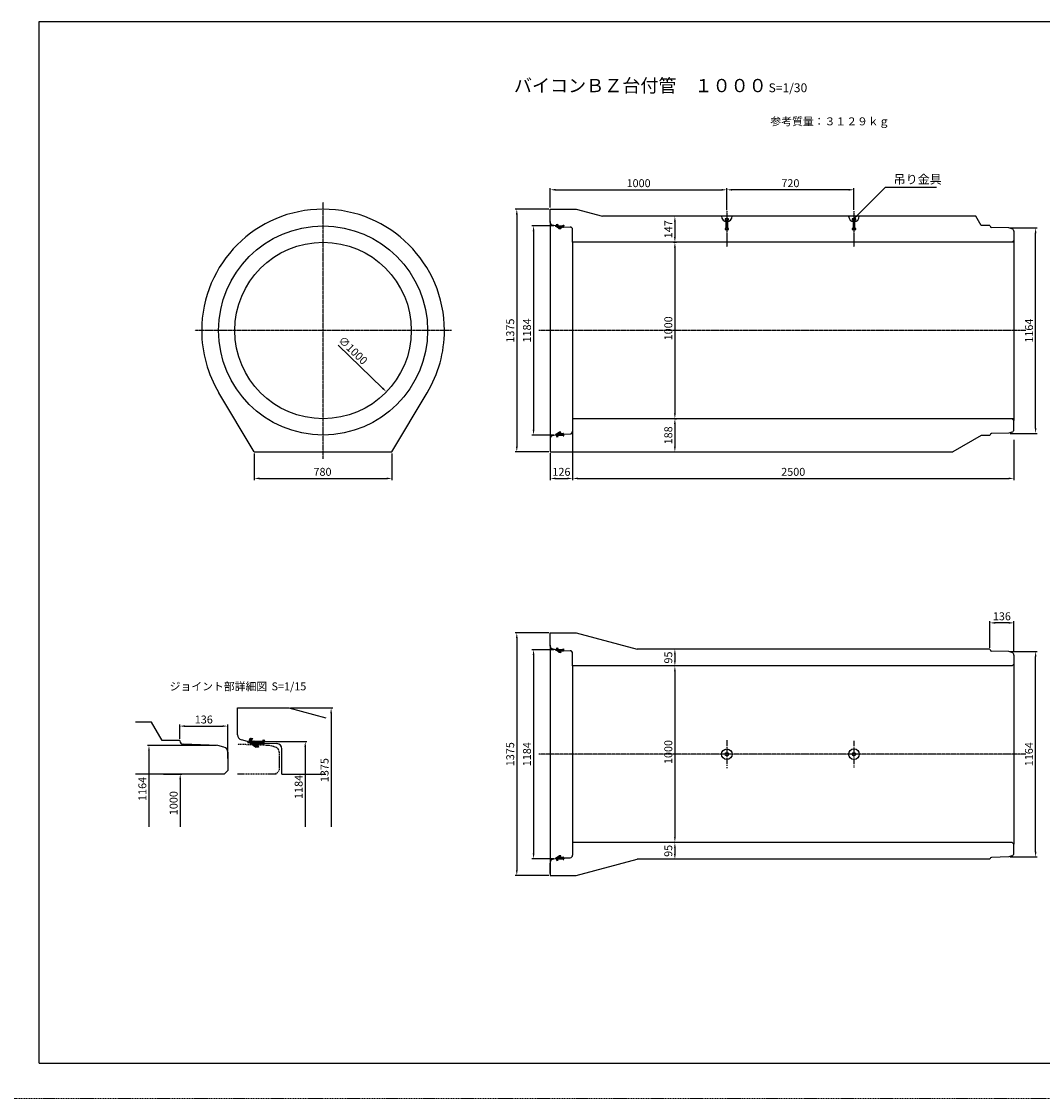
# Model space of a CAD drawing. Units: millimetres. Extents: x 14629 to 29329, y 1608 to 39408.
# Drawn here: x 20609 to 26393, y 14208 to 20308 of the extents above; entities that cross this region are included whole.
import ezdxf

# ---------------------------------------------------------------- set-up
doc = ezdxf.new("R2010")
doc.units = ezdxf.units.MM
doc.linetypes.add('CENTER', pattern=[50.8, 31.75, -6.35, 6.35, -6.35])
doc.linetypes.add('HIDDEN', pattern=[9.525, 6.35, -3.175])
for name, color, linetype in [('CL', 1, 'CENTER'), ('DIMS', 6, 'Continuous'), ('MC_1_7_050', 7, 'Continuous'), ('OBJECT', 7, 'Continuous'), ('OBJECT2', 5, 'Continuous')]:
    doc.layers.add(name, color=color, linetype=linetype)
doc.layers.add('陰線', color=9, linetype='HIDDEN', lineweight=18, plot=False)
doc.styles.add('STYLE1', font='romans.shx', dxfattribs={"width": 0.8, "height": 15, "bigfont": 'bigfont.shx'})
doc.dimstyles.new('ISO-25', dxfattribs={"dimtxt": 27.5, "dimasz": 20, "dimexe": 6.25, "dimexo": 5.625, "dimgap": 10.625, "dimtad": 1, "dimdec": 0, "dimtxsty": 'Standard', "dimcen": 7.5, "dimadec": 0, "dimazin": 0, "dimtfac": 1, "dimtdec": 0, "dimtmove": 0, "dimatfit": 3, "dimfxl": 1, "dimarcsym": 0})
pattern_1 = [(45, (17248.6922, 12589.224), (-2.245064, 2.245064), []), (135, (17248.6922, 12589.224), (-2.245064, -2.245064), [])]
pattern_2 = [(45, (17248.6922, 14989.224), (-2.245064, 2.245064), []), (135, (17248.6922, 14989.224), (-2.245064, -2.245064), [])]

# ---------------------------------------------------------------- blocks, each defined once
blk = doc.blocks.new('*D262')
at = {"layer": 'Defpoints', "color": 0, "transparency": 16777216}
for p in [(24604.8, 19354.8), (23604.8, 19244.8), (24604.8, 19231.2)]:
    blk.add_point(p, dxfattribs=at)
at = {"layer": 'DIMS', "color": 0, "lineweight": -2, "transparency": 16777216}
for p, q in [((23604.8, 19253.8), (23604.8, 19363.8)), ((23634.8, 19354.8), (24574.8, 19354.8)), ((24604.8, 19240.2), (24604.8, 19363.8))]:
    blk.add_line(p, q, dxfattribs=at)
at = {"layer": 'DIMS', "color": 0, "transparency": 16777216}
for points in [[(23634.8, 19359.8), (23634.8, 19349.8), (23604.8, 19354.8)], [(24574.8, 19359.8), (24574.8, 19349.8), (24604.8, 19354.8)]]:
    blk.add_solid(points, dxfattribs=at)
at = {"layer": 'DIMS', "color": 0, "transparency": 16777216, "insert": (24104.8, 19386.3), "char_height": 45, "attachment_point": 5}
blk.add_mtext('1000', dxfattribs=at)
blk = doc.blocks.new('*D263')
at = {"layer": 'Defpoints', "color": 0, "transparency": 16777216}
for p in [(24310.3, 15657.5), (24310.4, 15562.8), (24310.4, 15562.8)]:
    blk.add_point(p, dxfattribs=at)
at = {"layer": 'DIMS', "color": 0, "lineweight": -2, "transparency": 16777216}
for p, q in [((24310.4, 15627.5), (24310.4, 15592.8)), ((24319.3, 15657.5), (24319.4, 15657.5))]:
    blk.add_line(p, q, dxfattribs=at)
at = {"layer": 'DIMS', "color": 0, "transparency": 16777216}
for points in [[(24305.4, 15627.5), (24315.4, 15627.5), (24310.4, 15657.5)], [(24305.4, 15592.8), (24315.4, 15592.8), (24310.4, 15562.8)]]:
    blk.add_solid(points, dxfattribs=at)
at = {"layer": 'DIMS', "color": 0, "transparency": 16777216, "insert": (24278.9, 15610.3), "char_height": 45, "attachment_point": 5, "rotation": 90}
blk.add_mtext('95', dxfattribs=at)
blk = doc.blocks.new('*D264')
at = {"layer": 'Defpoints', "color": 0, "transparency": 16777216}
for p in [(24310.5, 16657.8), (24310.4, 15657.8), (24318.2, 15657.8)]:
    blk.add_point(p, dxfattribs=at)
at = {"layer": 'DIMS', "color": 0, "lineweight": -2, "transparency": 16777216}
for p, q in [((24301.5, 16657.8), (24301.4, 16657.8)), ((24310.4, 16627.8), (24310.4, 15687.8)), ((24309.2, 15657.8), (24301.4, 15657.8))]:
    blk.add_line(p, q, dxfattribs=at)
at = {"layer": 'DIMS', "color": 0, "transparency": 16777216}
for points in [[(24305.4, 16627.8), (24315.4, 16627.8), (24310.4, 16657.8)], [(24305.4, 15687.8), (24315.4, 15687.8), (24310.4, 15657.8)]]:
    blk.add_solid(points, dxfattribs=at)
at = {"layer": 'DIMS', "color": 0, "transparency": 16777216, "insert": (24278.9, 16170), "char_height": 45, "attachment_point": 5, "rotation": 90}
blk.add_mtext('1000', dxfattribs=at)
blk = doc.blocks.new('*D265')
at = {"layer": 'Defpoints', "color": 0, "transparency": 16777216}
for p in [(24310.4, 16752.8), (24310.4, 16657.8), (24310.5, 16657.8)]:
    blk.add_point(p, dxfattribs=at)
at = {"layer": 'DIMS', "color": 0, "lineweight": -2, "transparency": 16777216}
for p, q in [((24310.4, 16722.8), (24310.4, 16687.8)), ((24301.5, 16657.8), (24301.4, 16657.8))]:
    blk.add_line(p, q, dxfattribs=at)
at = {"layer": 'DIMS', "color": 0, "transparency": 16777216}
for points in [[(24305.4, 16722.8), (24315.4, 16722.8), (24310.4, 16752.8)], [(24305.4, 16687.8), (24315.4, 16687.8), (24310.4, 16657.8)]]:
    blk.add_solid(points, dxfattribs=at)
at = {"layer": 'DIMS', "color": 0, "transparency": 16777216, "insert": (24278.9, 16705.3), "char_height": 45, "attachment_point": 5, "rotation": 90}
blk.add_mtext('95', dxfattribs=at)
blk = doc.blocks.new('*D266')
at = {"layer": 'Defpoints', "color": 0, "transparency": 16777216}
for p in [(23730.8, 18057.8), (26230.8, 17947.3), (26230.8, 17719.8)]:
    blk.add_point(p, dxfattribs=at)
at = {"layer": 'DIMS', "color": 0, "lineweight": -2, "transparency": 16777216}
for p, q in [((23730.8, 18048.8), (23730.8, 17710.8)), ((26230.8, 17938.3), (26230.8, 17710.8)), ((23760.8, 17719.8), (26200.8, 17719.8))]:
    blk.add_line(p, q, dxfattribs=at)
at = {"layer": 'DIMS', "color": 0, "transparency": 16777216}
for points in [[(23760.8, 17724.8), (23760.8, 17714.8), (23730.8, 17719.8)], [(26200.8, 17724.8), (26200.8, 17714.8), (26230.8, 17719.8)]]:
    blk.add_solid(points, dxfattribs=at)
at = {"layer": 'DIMS', "color": 0, "transparency": 16777216, "insert": (24980.8, 17751.3), "char_height": 45, "attachment_point": 5}
blk.add_mtext('2500', dxfattribs=at)
blk = doc.blocks.new('*D267')
at = {"layer": 'Defpoints', "color": 0, "transparency": 16777216}
for p in [(23633.4, 16749.8), (23509.9, 15565.8), (23633.4, 15565.8)]:
    blk.add_point(p, dxfattribs=at)
at = {"layer": 'DIMS', "color": 0, "lineweight": -2, "transparency": 16777216}
for p, q in [((23624.4, 16749.8), (23500.9, 16749.8)), ((23509.9, 16719.8), (23509.9, 15595.8)), ((23624.4, 15565.8), (23500.9, 15565.8))]:
    blk.add_line(p, q, dxfattribs=at)
at = {"layer": 'DIMS', "color": 0, "transparency": 16777216}
for points in [[(23504.9, 16719.8), (23514.9, 16719.8), (23509.9, 16749.8)], [(23504.9, 15595.8), (23514.9, 15595.8), (23509.9, 15565.8)]]:
    blk.add_solid(points, dxfattribs=at)
at = {"layer": 'DIMS', "color": 0, "transparency": 16777216, "insert": (23478.4, 16157.8), "char_height": 45, "attachment_point": 5, "rotation": 90}
blk.add_mtext('1184', dxfattribs=at)
blk = doc.blocks.new('*D268')
at = {"layer": 'Defpoints', "color": 0, "transparency": 16777216}
for p in [(23604.8, 16845.3), (23414.9, 15470.3), (23604.8, 15470.3)]:
    blk.add_point(p, dxfattribs=at)
at = {"layer": 'DIMS', "color": 0, "lineweight": -2, "transparency": 16777216}
for p, q in [((23595.8, 16845.3), (23405.9, 16845.3)), ((23414.9, 16815.3), (23414.9, 15500.3)), ((23595.8, 15470.3), (23405.9, 15470.3))]:
    blk.add_line(p, q, dxfattribs=at)
at = {"layer": 'DIMS', "color": 0, "transparency": 16777216}
for points in [[(23409.9, 16815.3), (23419.9, 16815.3), (23414.9, 16845.3)], [(23409.9, 15500.3), (23419.9, 15500.3), (23414.9, 15470.3)]]:
    blk.add_solid(points, dxfattribs=at)
at = {"layer": 'DIMS', "color": 0, "transparency": 16777216, "insert": (23383.4, 16157.8), "char_height": 45, "attachment_point": 5, "rotation": 90}
blk.add_mtext('1375', dxfattribs=at)
blk = doc.blocks.new('ACAD2614')
at = {"layer": 'MC_1_7_050', "linetype": 'Continuous'}
blk.add_lwpolyline([(7.8, 0), (0, 0), (-18, -11.7), (-18, -12.5, -0.496028), (-18.1, -12.6), (-22.1, -11.5, 0.704314), (-22.2, -11.6), (-20.3, -14.3), (-16.5, -25.7, 0.350946), (-16.2, -25.9), (-9.3, -25.1, 0.610043), (-9.1, -24.7), (-13.6, -19.7, -0.647075), (-12.9, -18), (20.8, -18, -0.414214), (21, -18.2), (21, -21.6, 0.445503), (21.3, -21.9), (25.4, -21.4, 0.562163), (25.6, -21.1), (23.5, -18, -0.146886), (23.5, -17.8), (23.5, -10.6, 0.414214), (21.9, -9), (6.4, -9, -0.52443), (5.5, -7.6), (8.2, -0.5, 0.52443)], format="xyb", close=True, dxfattribs=at)
blk = doc.blocks.new('*D269')
at = {"layer": 'Defpoints', "color": 0, "transparency": 16777216}
for p in [(21927.3, 17870.3), (22707.3, 17870.3), (22707.3, 17719.8)]:
    blk.add_point(p, dxfattribs=at)
at = {"layer": 'DIMS', "color": 0, "lineweight": -2, "transparency": 16777216}
for p, q in [((21927.3, 17861.3), (21927.3, 17710.8)), ((22707.3, 17861.3), (22707.3, 17710.8)), ((21957.3, 17719.8), (22677.3, 17719.8))]:
    blk.add_line(p, q, dxfattribs=at)
at = {"layer": 'DIMS', "color": 0, "transparency": 16777216}
for points in [[(21957.3, 17724.8), (21957.3, 17714.8), (21927.3, 17719.8)], [(22677.3, 17724.8), (22677.3, 17714.8), (22707.3, 17719.8)]]:
    blk.add_solid(points, dxfattribs=at)
at = {"layer": 'DIMS', "color": 0, "transparency": 16777216, "insert": (22314.2, 17751.3), "char_height": 45, "attachment_point": 5}
blk.add_mtext('780', dxfattribs=at)
blk = doc.blocks.new('*D270')
at = {"layer": 'Defpoints', "color": 0, "transparency": 16777216}
for p in [(23604.8, 19244.8), (23414.9, 17869.8), (23604.8, 17869.8)]:
    blk.add_point(p, dxfattribs=at)
at = {"layer": 'DIMS', "color": 0, "lineweight": -2, "transparency": 16777216}
for p, q in [((23595.8, 19244.8), (23405.9, 19244.8)), ((23414.9, 19214.8), (23414.9, 17899.8)), ((23595.8, 17869.8), (23405.9, 17869.8))]:
    blk.add_line(p, q, dxfattribs=at)
at = {"layer": 'DIMS', "color": 0, "transparency": 16777216}
for points in [[(23409.9, 19214.8), (23419.9, 19214.8), (23414.9, 19244.8)], [(23409.9, 17899.8), (23419.9, 17899.8), (23414.9, 17869.8)]]:
    blk.add_solid(points, dxfattribs=at)
at = {"layer": 'DIMS', "color": 0, "transparency": 16777216, "insert": (23383.4, 18557.3), "char_height": 45, "attachment_point": 5, "rotation": 90}
blk.add_mtext('1375', dxfattribs=at)
blk = doc.blocks.new('*D271')
at = {"layer": 'Defpoints', "color": 0, "transparency": 16777216}
for p in [(23633.4, 19149.8), (23509.9, 17965.8), (23633.4, 17965.8)]:
    blk.add_point(p, dxfattribs=at)
at = {"layer": 'DIMS', "color": 0, "lineweight": -2, "transparency": 16777216}
for p, q in [((23624.4, 19149.8), (23500.9, 19149.8)), ((23509.9, 19119.8), (23509.9, 17995.8)), ((23624.4, 17965.8), (23500.9, 17965.8))]:
    blk.add_line(p, q, dxfattribs=at)
at = {"layer": 'DIMS', "color": 0, "transparency": 16777216}
for points in [[(23504.9, 19119.8), (23514.9, 19119.8), (23509.9, 19149.8)], [(23504.9, 17995.8), (23514.9, 17995.8), (23509.9, 17965.8)]]:
    blk.add_solid(points, dxfattribs=at)
at = {"layer": 'DIMS', "color": 0, "transparency": 16777216, "insert": (23478.4, 18557.8), "char_height": 45, "attachment_point": 5, "rotation": 90}
blk.add_mtext('1184', dxfattribs=at)
blk = doc.blocks.new('*D272')
at = {"layer": 'Defpoints', "color": 0, "transparency": 16777216}
for p in [(24293.4, 19057.8), (24301.1, 18057.8), (24310.4, 18057.8)]:
    blk.add_point(p, dxfattribs=at)
at = {"layer": 'DIMS', "color": 0, "lineweight": -2, "transparency": 16777216}
for p, q in [((24302.4, 19057.8), (24319.4, 19057.8)), ((24310.4, 19027.8), (24310.4, 18087.8)), ((24310.1, 18057.8), (24319.4, 18057.8))]:
    blk.add_line(p, q, dxfattribs=at)
at = {"layer": 'DIMS', "color": 0, "transparency": 16777216}
for points in [[(24305.4, 19027.8), (24315.4, 19027.8), (24310.4, 19057.8)], [(24305.4, 18087.8), (24315.4, 18087.8), (24310.4, 18057.8)]]:
    blk.add_solid(points, dxfattribs=at)
at = {"layer": 'DIMS', "color": 0, "transparency": 16777216, "insert": (24278.9, 18570), "char_height": 45, "attachment_point": 5, "rotation": 90}
blk.add_mtext('1000', dxfattribs=at)
blk = doc.blocks.new('*D273')
at = {"layer": 'Defpoints', "color": 0, "transparency": 16777216}
for p in [(23730.8, 18057.8), (23604.8, 17871.2), (23730.8, 17719.8)]:
    blk.add_point(p, dxfattribs=at)
at = {"layer": 'DIMS', "color": 0, "lineweight": -2, "transparency": 16777216}
for p, q in [((23730.8, 18048.8), (23730.8, 17710.8)), ((23604.8, 17862.2), (23604.8, 17710.8)), ((23634.8, 17719.8), (23700.8, 17719.8))]:
    blk.add_line(p, q, dxfattribs=at)
at = {"layer": 'DIMS', "color": 0, "transparency": 16777216}
for points in [[(23634.8, 17724.8), (23634.8, 17714.8), (23604.8, 17719.8)], [(23700.8, 17724.8), (23700.8, 17714.8), (23730.8, 17719.8)]]:
    blk.add_solid(points, dxfattribs=at)
at = {"layer": 'DIMS', "color": 0, "transparency": 16777216, "insert": (23667.8, 17751.3), "char_height": 45, "attachment_point": 5}
blk.add_mtext('126', dxfattribs=at)
blk = doc.blocks.new('*D274')
at = {"layer": 'Defpoints', "color": 0, "transparency": 16777216}
for p in [(24310.4, 18057.8), (24310.4, 17869.8), (24310.4, 17869.8)]:
    blk.add_point(p, dxfattribs=at)
at = {"layer": 'DIMS', "color": 0, "lineweight": -2, "transparency": 16777216}
blk.add_line((24310.4, 18027.8), (24310.4, 17899.8), dxfattribs=at)
at = {"layer": 'DIMS', "color": 0, "transparency": 16777216}
for points in [[(24305.4, 18027.8), (24315.4, 18027.8), (24310.4, 18057.8)], [(24305.4, 17899.8), (24315.4, 17899.8), (24310.4, 17869.8)]]:
    blk.add_solid(points, dxfattribs=at)
at = {"layer": 'DIMS', "color": 0, "transparency": 16777216, "insert": (24278.9, 17963.8), "char_height": 45, "attachment_point": 5, "rotation": 90}
blk.add_mtext('188', dxfattribs=at)
blk = doc.blocks.new('*D275')
at = {"layer": 'Defpoints', "color": 0, "transparency": 16777216}
for p in [(24310.4, 19204.8), (24310.4, 19057.8), (24310.4, 19057.8)]:
    blk.add_point(p, dxfattribs=at)
at = {"layer": 'DIMS', "color": 0, "lineweight": -2, "transparency": 16777216}
blk.add_line((24310.4, 19174.8), (24310.4, 19087.8), dxfattribs=at)
at = {"layer": 'DIMS', "color": 0, "transparency": 16777216}
for points in [[(24305.4, 19174.8), (24315.4, 19174.8), (24310.4, 19204.8)], [(24305.4, 19087.8), (24315.4, 19087.8), (24310.4, 19057.8)]]:
    blk.add_solid(points, dxfattribs=at)
at = {"layer": 'DIMS', "color": 0, "transparency": 16777216, "insert": (24278.9, 19131.3), "char_height": 45, "attachment_point": 5, "rotation": 90}
blk.add_mtext('147', dxfattribs=at)
blk = doc.blocks.new('*D276')
at = {"layer": 'Defpoints', "color": 0, "transparency": 16777216}
for p in [(24604.8, 19354.8), (24604.8, 19231.2), (25324.8, 19232.8)]:
    blk.add_point(p, dxfattribs=at)
at = {"layer": 'DIMS', "color": 0, "lineweight": -2, "transparency": 16777216}
for p, q in [((24604.8, 19240.2), (24604.8, 19363.8)), ((25294.8, 19354.8), (24634.8, 19354.8)), ((25324.8, 19241.8), (25324.8, 19363.8))]:
    blk.add_line(p, q, dxfattribs=at)
at = {"layer": 'DIMS', "color": 0, "transparency": 16777216}
for points in [[(24634.8, 19359.8), (24634.8, 19349.8), (24604.8, 19354.8)], [(25294.8, 19359.8), (25294.8, 19349.8), (25324.8, 19354.8)]]:
    blk.add_solid(points, dxfattribs=at)
at = {"layer": 'DIMS', "color": 0, "transparency": 16777216, "insert": (24964.8, 19386.3), "char_height": 45, "attachment_point": 5}
blk.add_mtext('720', dxfattribs=at)
blk = doc.blocks.new('*D281')
at = {"layer": 'Defpoints', "color": 0, "transparency": 16777216}
for p in [(26200.8, 16739.6), (26353.9, 16739.6), (26200.8, 15575.9)]:
    blk.add_point(p, dxfattribs=at)
at = {"layer": 'DIMS', "color": 0, "lineweight": -2, "transparency": 16777216}
for p, q in [((26209.8, 16739.6), (26362.9, 16739.6)), ((26353.9, 15605.9), (26353.9, 16709.6)), ((26209.8, 15575.9), (26362.9, 15575.9))]:
    blk.add_line(p, q, dxfattribs=at)
at = {"layer": 'DIMS', "color": 0, "transparency": 16777216}
for points in [[(26348.9, 16709.6), (26358.9, 16709.6), (26353.9, 16739.6)], [(26348.9, 15605.9), (26358.9, 15605.9), (26353.9, 15575.9)]]:
    blk.add_solid(points, dxfattribs=at)
at = {"layer": 'DIMS', "color": 0, "transparency": 16777216, "insert": (26322.4, 16157.8), "char_height": 45, "attachment_point": 5, "rotation": 90}
blk.add_mtext('1164', dxfattribs=at)
blk = doc.blocks.new('*D282')
at = {"layer": 'Defpoints', "color": 0, "transparency": 16777216}
for p in [(26201, 19138.7), (26353.9, 19138.7), (26200.8, 17974.9)]:
    blk.add_point(p, dxfattribs=at)
at = {"layer": 'DIMS', "color": 0, "lineweight": -2, "transparency": 16777216}
for p, q in [((26210, 19138.7), (26362.9, 19138.7)), ((26353.9, 18004.9), (26353.9, 19108.7)), ((26209.8, 17974.9), (26362.9, 17974.9))]:
    blk.add_line(p, q, dxfattribs=at)
at = {"layer": 'DIMS', "color": 0, "transparency": 16777216}
for points in [[(26348.9, 19108.7), (26358.9, 19108.7), (26353.9, 19138.7)], [(26348.9, 18004.9), (26358.9, 18004.9), (26353.9, 17974.9)]]:
    blk.add_solid(points, dxfattribs=at)
at = {"layer": 'DIMS', "color": 0, "transparency": 16777216, "insert": (26322.4, 18556.8), "char_height": 45, "attachment_point": 5, "rotation": 90}
blk.add_mtext('1164', dxfattribs=at)
blk = doc.blocks.new('*D283')
at = {"layer": 'Defpoints', "color": 0, "transparency": 16777216}
for p in [(26094.8, 16901.6), (26094.8, 16752.1), (26230.8, 16729.8)]:
    blk.add_point(p, dxfattribs=at)
at = {"layer": 'DIMS', "color": 0, "lineweight": -2, "transparency": 16777216}
for p, q in [((26094.8, 16761.1), (26094.8, 16910.6)), ((26200.8, 16901.6), (26124.8, 16901.6)), ((26230.8, 16738.8), (26230.8, 16910.6))]:
    blk.add_line(p, q, dxfattribs=at)
at = {"layer": 'DIMS', "color": 0, "transparency": 16777216}
for points in [[(26124.8, 16906.6), (26124.8, 16896.6), (26094.8, 16901.6)], [(26200.8, 16906.6), (26200.8, 16896.6), (26230.8, 16901.6)]]:
    blk.add_solid(points, dxfattribs=at)
at = {"layer": 'DIMS', "color": 0, "transparency": 16777216, "insert": (26162.8, 16933.1), "char_height": 45, "attachment_point": 5}
blk.add_mtext('136', dxfattribs=at)
blk = doc.blocks.new('*D342')
at = {"layer": 'Defpoints', "color": 0, "transparency": 16777216}
for p in [(21958.1, 18905.7), (22676.4, 18209.9)]:
    blk.add_point(p, dxfattribs=at)
at = {"layer": 'DIMS', "color": 0, "lineweight": -2, "transparency": 16777216}
blk.add_line((22403.3, 18474.4), (22654.8, 18230.8), dxfattribs=at)
at = {"layer": 'DIMS', "color": 0, "transparency": 16777216}
blk.add_solid([(22658.3, 18234.4), (22651.4, 18227.2), (22676.4, 18209.9)], dxfattribs=at)
at = {"layer": 'DIMS', "color": 0, "transparency": 16777216, "insert": (22483, 18441.1), "char_height": 45, "attachment_point": 5, "rotation": 315.91005}
blk.add_mtext('∅1000', dxfattribs=at)
blk = doc.blocks.new('*D396')
at = {"layer": 'Defpoints', "color": 0, "transparency": 16777216}
for p in [(21889.4, 16229.6), (22216.5, 15745.6), (22216.5, 15745.6)]:
    blk.add_point(p, dxfattribs=at)
at = {"layer": 'DIMS', "color": 0, "lineweight": -2, "transparency": 16777216}
for p, q in [((21898.4, 16229.6), (22225.5, 16229.6)), ((22216.5, 16199.6), (22216.5, 15745.6))]:
    blk.add_line(p, q, dxfattribs=at)
at = {"layer": 'DIMS', "color": 0, "transparency": 16777216}
blk.add_solid([(22211.5, 16199.6), (22221.5, 16199.6), (22216.5, 16229.6)], dxfattribs=at)
at = {"layer": 'DIMS', "color": 0, "transparency": 16777216, "insert": (22185, 15972.6), "char_height": 45, "attachment_point": 5, "rotation": 90}
blk.add_mtext('1184', dxfattribs=at)
blk = doc.blocks.new('_None')
blk = doc.blocks.new('*D397')
at = {"layer": 'Defpoints', "color": 0, "transparency": 16777216}
for p in [(21722.3, 16207.2), (21331, 15745.6), (21331, 15745.6)]:
    blk.add_point(p, dxfattribs=at)
at = {"layer": 'DIMS', "color": 0, "lineweight": -2, "transparency": 16777216}
for p, q in [((21713.3, 16207.2), (21322, 16207.2)), ((21331, 16177.2), (21331, 15745.6))]:
    blk.add_line(p, q, dxfattribs=at)
at = {"layer": 'DIMS', "color": 0, "transparency": 16777216}
blk.add_solid([(21326, 16177.2), (21336, 16177.2), (21331, 16207.2)], dxfattribs=at)
at = {"layer": 'DIMS', "color": 0, "transparency": 16777216, "insert": (21299.5, 15961.4), "char_height": 45, "attachment_point": 5, "rotation": 90}
blk.add_mtext('1164', dxfattribs=at)
blk = doc.blocks.new('*D398')
at = {"layer": 'Defpoints', "color": 0, "transparency": 16777216}
for p in [(21777.7, 16316.9), (21505.7, 16235.6), (21777.7, 16125.2)]:
    blk.add_point(p, dxfattribs=at)
at = {"layer": 'DIMS', "color": 0, "lineweight": -2, "transparency": 16777216}
for p, q in [((21505.7, 16244.6), (21505.7, 16325.9)), ((21535.7, 16316.9), (21747.7, 16316.9)), ((21777.7, 16134.2), (21777.7, 16325.9))]:
    blk.add_line(p, q, dxfattribs=at)
at = {"layer": 'DIMS', "color": 0, "transparency": 16777216}
for points in [[(21535.7, 16321.9), (21535.7, 16311.9), (21505.7, 16316.9)], [(21747.7, 16321.9), (21747.7, 16311.9), (21777.7, 16316.9)]]:
    blk.add_solid(points, dxfattribs=at)
at = {"layer": 'DIMS', "color": 0, "transparency": 16777216, "insert": (21641.7, 16348.4), "char_height": 45, "attachment_point": 5}
blk.add_mtext('136', dxfattribs=at)
blk = doc.blocks.new('*D399')
at = {"layer": 'Defpoints', "color": 0, "transparency": 16777216}
for p in [(21405.2, 16045.6), (21508.1, 15745.6), (21508.1, 15745.6)]:
    blk.add_point(p, dxfattribs=at)
at = {"layer": 'DIMS', "color": 0, "lineweight": -2, "transparency": 16777216}
for p, q in [((21414.2, 16045.6), (21517.1, 16045.6)), ((21508.1, 16015.6), (21508.1, 15745.6))]:
    blk.add_line(p, q, dxfattribs=at)
at = {"layer": 'DIMS', "color": 0, "transparency": 16777216}
blk.add_solid([(21503.1, 16015.6), (21513.1, 16015.6), (21508.1, 16045.6)], dxfattribs=at)
at = {"layer": 'DIMS', "color": 0, "transparency": 16777216, "insert": (21476.6, 15880.6), "char_height": 45, "attachment_point": 5, "rotation": 90}
blk.add_mtext('1000', dxfattribs=at)
blk = doc.blocks.new('*D400')
at = {"layer": 'Defpoints', "color": 0, "transparency": 16777216}
for p in [(22124.2, 16419.6), (22363, 15745.6), (22363, 15745.6)]:
    blk.add_point(p, dxfattribs=at)
at = {"layer": 'DIMS', "color": 0, "lineweight": -2, "transparency": 16777216}
for p, q in [((22133.2, 16419.6), (22372, 16419.6)), ((22363, 16389.6), (22363, 15745.6))]:
    blk.add_line(p, q, dxfattribs=at)
at = {"layer": 'DIMS', "color": 0, "transparency": 16777216}
blk.add_solid([(22358, 16389.6), (22368, 16389.6), (22363, 16419.6)], dxfattribs=at)
at = {"layer": 'DIMS', "color": 0, "transparency": 16777216, "insert": (22331.5, 16067.6), "char_height": 45, "attachment_point": 5, "rotation": 90}
blk.add_mtext('1375', dxfattribs=at)

msp = doc.modelspace()

# ---------------------------------------------------------------- hatches: boundary and pattern name
at = {"layer": 'DIMS'}
h = msp.add_hatch(dxfattribs=at)
h.set_pattern_fill('ANSI37', color=256, style=0)
h.set_pattern_definition(pattern_2)
h.paths.add_polyline_path([(23635.163957, 19145.776753), (23637.052693, 19148.27416), (23641.212135, 19159.264231, -0.3509459941), (23641.473998, 19159.419054), (23648.180027, 19158.466608, -0.6100430048), (23648.321993, 19158.057707), (23643.772969, 19153.284685, 0.647074511), (23644.443759, 19151.640001), (23677.159318, 19150.497548, 0.4142135624), (23677.41106, 19150.732302), (23677.525976, 19154.023049, -0.4455027113), (23677.803318, 19154.255551), (23681.802025, 19153.689839, -0.5621633973), (23681.966269, 19153.307762), (23679.874007, 19150.366362, 0.1468861669), (23679.829097, 19150.233775), (23679.583611, 19143.203971, -0.4142135624), (23677.97246, 19141.701549), (23662.936583, 19142.226613, 0.5244299536), (23661.980391, 19140.941551), (23664.350677, 19133.937009, -0.5244299536), (23663.968201, 19133.422984), (23656.358143, 19133.688733), (23639.279392, 19145.644055), (23639.308219, 19146.46956, 0.4244748162), (23639.21092, 19146.570316, 0.0591081294), (23639.188141, 19146.567614), (23635.264388, 19145.62337, -0.7043139495)])
h = msp.add_hatch(dxfattribs=at)
h.set_pattern_fill('ANSI37', color=256, style=0)
h.set_pattern_definition(pattern_2)
h.paths.add_polyline_path([(23679.583611, 17972.383042, 0.4142135624), (23677.97246, 17973.885465), (23662.936583, 17973.360401, -0.5244299536), (23661.980391, 17974.645463), (23664.350677, 17981.650004, 0.5244299536), (23663.968201, 17982.164029), (23656.358143, 17981.89828), (23639.279392, 17969.942959), (23639.308219, 17969.117454, -0.496028251), (23639.188141, 17969.0194), (23635.264388, 17969.963644, 0.0591081294), (23635.24161, 17969.966346, 0.6194189864), (23635.163957, 17969.810261), (23637.052693, 17967.312854), (23641.212135, 17956.322783, 0.3509459941), (23641.473998, 17956.16796), (23648.180027, 17957.120406, 0.6100430048), (23648.321993, 17957.529307), (23643.772969, 17962.302329, -0.647074511), (23644.443759, 17963.947013), (23677.159318, 17965.089465, -0.4142135624), (23677.41106, 17964.854712), (23677.525976, 17961.563965, 0.4455027113), (23677.803318, 17961.331463), (23681.802025, 17961.897175, 0.5621633973), (23681.966269, 17962.279252), (23679.874007, 17965.220652, -0.1468861669), (23679.829097, 17965.353238)])
h = msp.add_hatch(dxfattribs=at)
h.set_pattern_fill('ANSI37', color=256, style=0)
h.set_pattern_definition(pattern_1)
h.paths.add_polyline_path([(23635.163957, 16745.776753), (23637.052693, 16748.27416), (23641.212135, 16759.264231, -0.3509459941), (23641.473998, 16759.419054), (23648.180027, 16758.466608, -0.6100430048), (23648.321993, 16758.057707), (23643.772969, 16753.284685, 0.647074511), (23644.443759, 16751.640001), (23677.159318, 16750.497548, 0.4142135624), (23677.41106, 16750.732302), (23677.525976, 16754.023049, -0.4455027113), (23677.803318, 16754.255551), (23681.802025, 16753.689839, -0.5621633973), (23681.966269, 16753.307762), (23679.874007, 16750.366362, 0.1468861669), (23679.829097, 16750.233775), (23679.583611, 16743.203971, -0.4142135624), (23677.97246, 16741.701549), (23662.936583, 16742.226613, 0.5244299536), (23661.980391, 16740.941551), (23664.350677, 16733.937009, -0.5244299536), (23663.968201, 16733.422984), (23656.358143, 16733.688733), (23639.279392, 16745.644055), (23639.308219, 16746.46956, 0.4244748162), (23639.21092, 16746.570316, 0.0591081294), (23639.188141, 16746.567614), (23635.264388, 16745.62337, -0.7043139495)])
h = msp.add_hatch(dxfattribs=at)
h.set_pattern_fill('ANSI37', color=256, style=0)
h.set_pattern_definition(pattern_1)
h.paths.add_polyline_path([(23679.583611, 15572.383042, 0.4142135624), (23677.97246, 15573.885465), (23662.936583, 15573.360401, -0.5244299536), (23661.980391, 15574.645463), (23664.350677, 15581.650004, 0.5244299536), (23663.968201, 15582.164029), (23656.358143, 15581.89828), (23639.279392, 15569.942959), (23639.308219, 15569.117454, -0.496028251), (23639.188141, 15569.0194), (23635.264388, 15569.963644, 0.0591081294), (23635.24161, 15569.966346, 0.6194189864), (23635.163957, 15569.810261), (23637.052693, 15567.312854), (23641.212135, 15556.322783, 0.3509459941), (23641.473998, 15556.16796), (23648.180027, 15557.120406, 0.6100430048), (23648.321993, 15557.529307), (23643.772969, 15562.302329, -0.647074511), (23644.443759, 15563.947013), (23677.159318, 15565.089465, -0.4142135624), (23677.41106, 15564.854712), (23677.525976, 15561.563965, 0.4455027113), (23677.803318, 15561.331463), (23681.802025, 15561.897175, 0.5621633973), (23681.966269, 15562.279252), (23679.874007, 15565.220652, -0.1468861669), (23679.829097, 15565.353238)])
at = {"layer": 'OBJECT'}
h = msp.add_hatch(dxfattribs=at)
h.set_pattern_fill('ANSI37', color=256, scale=2, style=0)
h.set_pattern_definition([(45, (9120.037, 7908.413), (-4.490128, 4.490128), []), (135, (9120.037, 7908.413), (-4.490128, -4.490128), [])])
h.paths.add_polyline_path([(21892.980536, 16221.518242), (21896.758007, 16226.513055), (21905.07689, 16248.493198, -0.3509459941), (21905.600618, 16248.802845), (21919.012674, 16246.897953, -0.6100430048), (21919.296606, 16246.080151), (21910.19856, 16236.534106, 0.647074511), (21911.540139, 16233.244738), (21976.971257, 16230.959833, 0.4142135624), (21977.474741, 16231.42934), (21977.704572, 16238.010834, -0.4455027113), (21978.259257, 16238.475838), (21986.256671, 16237.344414, -0.5621633973), (21986.585158, 16236.58026), (21982.400635, 16230.69746, 0.1468861669), (21982.310815, 16230.432287), (21981.819842, 16216.372679, -0.4142135624), (21978.597541, 16213.367834), (21948.525786, 16214.417963, 0.5244299536), (21946.613402, 16211.847838), (21951.353976, 16197.838755, -0.5244299536), (21950.589022, 16196.810705), (21935.368908, 16197.342203), (21901.211404, 16221.252846), (21901.269059, 16222.903856, 0.4244748162), (21901.074461, 16223.105369, 0.0591081294), (21901.028903, 16223.099964), (21893.181398, 16221.211477, -0.7043139495)])

# ---------------------------------------------------------------- linework, layer by layer
for p, q in [((20709.193768, 20307.793507), (29129.193768, 20307.793507)), ((20709.193768, 14407.793507), (20709.193768, 20307.793507)), ((20709.193768, 14407.793507), (29129.193768, 14407.793507))]:
    msp.add_line(p, q)
at = {"layer": 'CL', "ltscale": 0.2}
for p, q in [((22317.258143, 17831.040083), (22317.258143, 19284.546924)), ((24604.758143, 19232.793507), (24604.758143, 19030.495317)), ((25324.758143, 19232.793507), (25324.758143, 19030.495317)), ((23044.011564, 18557.793503), (21590.504723, 18557.793503)), ((26298.471325, 18557.793507), (23539.916212, 18557.793507)), ((26298.471325, 16157.793507), (23539.916212, 16157.793507))]:
    msp.add_line(p, q, dxfattribs=at)
at = {"layer": 'CL'}
for p, q in [((24604.758143, 16237.107995), (24604.758143, 16078.479019)), ((25324.758143, 16234.418522), (25324.758143, 16081.168492))]:
    msp.add_line(p, q, dxfattribs=at)
at = {"layer": 'OBJECT'}
for p, q in [((23604.758143, 19168.921532), (23604.758143, 19244.793507)), ((23604.758143, 19244.793507), (23750.758143, 19244.793507)), ((23750.758143, 19244.793507), (23900.040176, 19204.793507)), ((23604.758143, 19174.806948), (23604.758143, 17940.780066)), ((23633.358143, 19149.793507), (23615.875858, 19154.477871)), ((26014.735929, 19204.793507), (23900.040176, 19204.793507)), ((26044.758143, 19152.793507), (26014.735929, 19204.793507)), ((23633.358143, 19149.793507), (23636.524822, 19147.576175)), ((23679.72445, 19145.257153), (23716.634455, 19143.968227)), ((23730.758143, 19057.793507), (23730.96656, 19128.899362)), ((26094.758143, 19152.793507), (26044.758143, 19152.793507)), ((26094.758143, 19152.793507), (26080.836318, 19152.793507)), ((26094.758143, 19152.793507), (26094.758143, 19152.055348)), ((26202.758143, 19138.627017), (26104.409148, 19142.06144)), ((26219.640429, 19134.103423), (26202.758143, 19138.627017)), ((26230.758143, 19119.614535), (26230.758143, 19067.793507)), ((26230.758143, 19057.793507), (23730.758143, 19057.793507)), ((23730.758143, 19057.793507), (23730.758143, 18057.793507)), ((26220.758143, 19057.793507), (26080.836318, 19057.793507)), ((26220.758143, 19057.793507), (26230.758143, 19067.793507)), ((26230.758143, 19067.793507), (26230.758143, 18047.793507)), ((21927.258143, 17869.793503), (21727.152926, 18204.544011)), ((22707.258143, 17869.793503), (22907.36336, 18204.544011)), ((26230.758143, 18057.793507), (23730.758143, 18057.793507)), ((23730.758143, 18057.793507), (23730.96656, 17986.687652)), ((26220.758143, 18057.793507), (26080.836318, 18057.793507)), ((26220.758143, 18057.793507), (26230.758143, 18047.793507)), ((26230.758143, 17995.972478), (26230.758143, 18047.793507)), ((23604.758143, 17946.665482), (23604.758143, 17869.793507)), ((23633.358143, 17965.793507), (23615.875858, 17961.109143)), ((23633.358143, 17965.793507), (23636.524822, 17968.010839)), ((23679.72445, 17970.329861), (23716.634455, 17971.618787)), ((26044.758143, 17962.793507), (25884.543444, 17869.793507)), ((26094.758143, 17962.793507), (26044.758143, 17962.793507)), ((26094.758143, 17962.793507), (26080.836318, 17962.793507)), ((26094.758143, 17962.793507), (26094.758143, 17963.531665)), ((26202.758143, 17976.959996), (26104.409148, 17973.525574)), ((26219.640429, 17981.483591), (26202.758143, 17976.959996)), ((21927.258143, 17869.793503), (22707.258143, 17869.793503)), ((23604.758143, 17869.793507), (25884.543444, 17869.793507)), ((23604.758143, 16845.293507), (23750.758143, 16845.293507)), ((23604.758143, 16768.921532), (23604.758143, 16845.293507)), ((23750.758143, 16845.293507), (24095.972843, 16752.793507)), ((23604.758143, 16774.806948), (23604.758143, 15540.780066)), ((23633.358143, 16749.793507), (23615.875858, 16754.477871)), ((23633.358143, 16749.793507), (23636.524822, 16747.576175)), ((23679.72445, 16745.257153), (23716.634455, 16743.968227)), ((23730.758143, 16657.793507), (23730.96656, 16728.899362)), ((26094.758143, 16752.793507), (24095.972843, 16752.793507)), ((26094.758143, 16752.793507), (26080.836318, 16752.793507)), ((26094.758143, 16752.793507), (26094.758143, 16752.055348)), ((26202.758143, 16738.627017), (26104.409148, 16742.06144)), ((26219.640429, 16734.103423), (26202.758143, 16738.627017)), ((26230.758143, 16719.614535), (26230.758143, 16667.793507)), ((26220.758143, 16657.793507), (23730.758143, 16657.793507)), ((23730.758143, 16657.793507), (23730.758143, 15657.793507)), ((26220.758143, 16657.793507), (26080.836318, 16657.793507)), ((26220.758143, 16657.793507), (26230.758143, 16667.793507)), ((26230.758143, 16667.793507), (26230.758143, 15647.793507)), ((21832.168908, 16419.55175), (22124.168908, 16419.55175)), ((21832.168908, 16267.8078), (21832.168908, 16419.55175)), ((22124.168908, 16419.55175), (22333.163753, 16363.55175)), ((21345.685378, 16339.55175), (21255.051621, 16339.55175)), ((21405.729806, 16235.55175), (21345.685378, 16339.55175)), ((21505.729806, 16235.55175), (21405.729806, 16235.55175)), ((21505.729806, 16235.55175), (21477.886156, 16235.55175)), ((21505.729806, 16235.55175), (21505.729806, 16234.075433)), ((21889.368908, 16229.55175), (21854.404336, 16238.920479)), ((21889.368908, 16229.55175), (21895.702265, 16225.117086)), ((21721.729806, 16207.218771), (21525.031816, 16214.087617)), ((21755.494377, 16198.171582), (21721.729806, 16207.218771)), ((21777.729806, 16169.193807), (21777.729806, 16065.55175)), ((21982.101522, 16220.479042), (22055.921532, 16217.90119)), ((22084.168908, 16045.55175), (22084.585741, 16187.76346)), ((21757.729806, 16045.55175), (21255.051621, 16045.55175)), ((21757.729806, 16045.55175), (21777.729806, 16065.55175)), ((22084.168908, 16045.55175), (22333.163753, 16045.55175)), ((26220.758143, 15657.793507), (23730.758143, 15657.793507)), ((23730.758143, 15657.793507), (23730.96656, 15586.687652)), ((26220.758143, 15657.793507), (26080.836318, 15657.793507)), ((26220.758143, 15657.793507), (26230.758143, 15647.793507)), ((26230.758143, 15595.972478), (26230.758143, 15647.793507)), ((23633.358143, 15565.793507), (23615.875858, 15561.109143)), ((23633.358143, 15565.793507), (23636.524822, 15568.010839)), ((23679.72445, 15570.329861), (23716.634455, 15571.618787)), ((23750.758143, 15470.293507), (24095.972843, 15562.793507)), ((26094.758143, 15562.793507), (24095.972843, 15562.793507)), ((26094.758143, 15562.793507), (26080.836318, 15562.793507)), ((26094.758143, 15562.793507), (26094.758143, 15563.531665)), ((26202.758143, 15576.959996), (26104.409148, 15573.525574)), ((26219.640429, 15581.483591), (26202.758143, 15576.959996)), ((23604.758143, 15546.665482), (23604.758143, 15470.293507)), ((23604.758143, 15481.793507), (23604.758143, 15540.780066)), ((23604.758143, 15470.293507), (23750.758143, 15470.293507))]:
    msp.add_line(p, q, dxfattribs=at)
at = {"layer": 'OBJECT', "linetype": 'HIDDEN'}
for p, q in [((22013.168908, 16207.218771), (21832.168908, 16213.539431)), ((22046.933479, 16198.171582), (22013.168908, 16207.218771)), ((22069.168908, 16169.193807), (22069.168908, 16065.55175)), ((22049.168908, 16045.55175), (21832.168908, 16045.55175)), ((22049.168908, 16045.55175), (22069.168908, 16065.55175))]:
    msp.add_line(p, q, dxfattribs=at)
at = {"layer": 'OBJECT'}
for radius in [592, 500]:
    msp.add_circle((22317.258143, 18557.793503), radius, dxfattribs=at)
for centre, radius, start, end in [((22317.258143, 18557.293321), 687.500182, 0.0416848141, 179.9583151859), ((23619.758143, 19168.966759), 15, 180, 255), ((23716.113015, 19129.122165), 14.855216, 359.0994819448, 87.9884188192), ((26104.758143, 19152.055348), 10, 180, 268), ((26215.758143, 19119.614535), 15, 0, 75), ((22317.258143, 18557.293685), 687.500182, 179.9583454912, 210.869893189), ((22317.258143, 18557.293685), 687.500182, 329.130106811, 0.0416545089), ((26215.758143, 17995.972478), 15, 285, 0), ((23619.758143, 17946.620255), 15, 105, 180), ((23716.113015, 17986.464849), 14.855216, 272.0115811808, 0.9005180552), ((26104.758143, 17963.531665), 10, 92, 180), ((23619.758143, 16768.966759), 15, 180, 255), ((23716.113015, 16729.122165), 14.855216, 359.0994819448, 87.9884188192), ((26104.758143, 16752.055348), 10, 180, 268), ((26215.758143, 16719.614535), 15, 0, 75), ((21525.729806, 16234.075433), 20, 180, 268), ((21862.168908, 16267.898254), 30, 180, 255), ((21747.729806, 16169.193807), 30, 0, 75), ((22054.878651, 16188.209067), 29.710432, 359.0994819448, 87.9884188192), ((23619.758143, 15546.620255), 15, 105, 180), ((23716.113015, 15586.464849), 14.855216, 272.0115811808, 0.9005180552), ((26104.758143, 15563.531665), 10, 92, 180), ((26215.758143, 15595.972478), 15, 285, 0)]:
    msp.add_arc(centre, radius, start, end, dxfattribs=at)
at = {"layer": 'OBJECT', "linetype": 'HIDDEN'}
msp.add_arc((22039.168908, 16169.193807), 30, 0, 75, dxfattribs=at)
at = {"layer": 'OBJECT2', "color": 5}
for p, q in [((24604.758143, 19189.793507), (24594.758143, 19189.793507)), ((24594.758143, 19189.793507), (24594.758143, 19184.793507)), ((24594.758143, 19184.793507), (24599.758143, 19184.793507)), ((24599.758143, 19184.793507), (24599.758143, 19134.793507)), ((24614.758143, 19189.793507), (24604.758143, 19189.793507)), ((24609.758143, 19134.793507), (24609.758143, 19184.793507)), ((24609.758143, 19184.793507), (24614.758143, 19184.793507)), ((24614.758143, 19184.793507), (24614.758143, 19189.793507)), ((25314.758143, 19189.793507), (25314.758143, 19184.793507)), ((25324.758143, 19189.793507), (25314.758143, 19189.793507)), ((25314.758143, 19184.793507), (25319.758143, 19184.793507)), ((25319.758143, 19184.793507), (25319.758143, 19134.793507)), ((25334.758143, 19189.793507), (25324.758143, 19189.793507)), ((25329.758143, 19184.793507), (25334.758143, 19184.793507)), ((25329.758143, 19134.793507), (25329.758143, 19184.793507)), ((25334.758143, 19184.793507), (25334.758143, 19189.793507)), ((24599.758143, 19134.793507), (24594.758143, 19134.793507)), ((24594.758143, 19134.793507), (24594.758143, 19129.793507)), ((24594.758143, 19129.793507), (24614.758143, 19129.793507)), ((24614.758143, 19134.793507), (24609.758143, 19134.793507)), ((24614.758143, 19129.793507), (24614.758143, 19134.793507)), ((25314.758143, 19134.793507), (25314.758143, 19129.793507)), ((25319.758143, 19134.793507), (25314.758143, 19134.793507)), ((25314.758143, 19129.793507), (25334.758143, 19129.793507)), ((25334.758143, 19134.793507), (25329.758143, 19134.793507)), ((25334.758143, 19129.793507), (25334.758143, 19134.793507))]:
    msp.add_line(p, q, dxfattribs=at)
for centre, radius in [((24604.758143, 16157.631791), 30), ((24604.758143, 16157.631791), 10), ((25324.758143, 16157.793507), 30), ((25324.758143, 16157.793507), 10)]:
    msp.add_circle(centre, radius, dxfattribs=at)
for centre in [(24604.758143, 19204.793507), (25324.758143, 19204.793507)]:
    msp.add_arc(centre, 30, 180, 0, dxfattribs=at)
at = {"layer": '陰線'}
msp.add_line((20509.193768, 14207.793507), (29329.193768, 14207.793507), dxfattribs=at)
msp.add_line((20509.193768, 14207.793507), (29329.193768, 14207.793507), dxfattribs=at)

# ---------------------------------------------------------------- block references
at = {"layer": 'OBJECT'}
for p, xscale, yscale, zscale, rotation in [((23656.358143, 19133.688733), -0.9735847669995203, 0.9735847670017392, 0.973584767, 178.000000000054), ((23656.358143, 17981.89828), 0.9735847669995203, 0.9735847670017392, 0.9735847669995203, 1.999999999946012), ((23656.358143, 16733.688733), -0.9735847669995203, 0.9735847670017392, 0.973584767, 178.000000000054), ((21935.368908, 16197.342203), -1.94716953399904, 1.947169534003478, 1.947169534, 178.000000000054), ((23656.358143, 15581.89828), 0.9735847669995203, 0.9735847670017392, 0.9735847669995203, 1.999999999946012)]:
    msp.add_blockref('ACAD2614', p, dxfattribs=dict(at, xscale=xscale, yscale=yscale, zscale=zscale, rotation=rotation))

# ---------------------------------------------------------------- texts
at = {"layer": 'DIMS', "color": 6, "style": 'STYLE1'}
msp.add_text('吊り金具', height=50, dxfattribs=at).set_placement((25549.336684, 19389.304147))
at = {"layer": 'DIMS'}
for s, p in [('ジョイント部詳細図', (21448.345631, 16519.42375)), ('S=1/15', (22025.345473, 16519.42375))]:
    msp.add_text(s, height=45, dxfattribs=at).set_placement(p)
at = {"layer": 'DIMS', "insert": (24851.310425, 19764.839112), "char_height": 45, "width": 982, "attachment_point": 1}
msp.add_mtext('参考質量：３１２９ｋｇ', dxfattribs=at)
at = {"layer": 'OBJECT', "style": 'STYLE1'}
for s, height, p in [('バイコンＢＺ台付管\u3000１０００', 75, (23398.440186, 19907.623339)), ('S=1/30', 50, (24841.358555, 19907.623339))]:
    msp.add_text(s, height=height, dxfattribs=at).set_placement(p)

# ---------------------------------------------------------------- dimensions: what is measured, and where the dimension line sits
at = {"layer": 'DIMS'}
for base, p1, p2, picture, middle in [((24604.758143, 19354.793507), (23604.758143, 19244.793507), (24604.758143, 19231.168507), '*D262', (24104.758143, 19386.293507)), ((24604.758143, 19354.793507), (25324.758143, 19232.793507), (24604.758143, 19231.168507), '*D276', (24964.758143, 19386.293507)), ((26230.758143, 17719.793507), (23730.758143, 18057.793507), (26230.758143, 17947.322089), '*D266', (24980.758143, 17751.293507)), ((26094.758143, 16901.623888), (26230.758143, 16729.793507), (26094.758143, 16752.055348), '*D283', (26162.758143, 16933.123888))]:
    dim = msp.add_linear_dim(base=base, p1=p1, p2=p2, dimstyle='ISO-25', override={"dimtxt": 45, "dimasz": 30, "dimexe": 9, "dimexo": 9, "dimgap": 9}, dxfattribs=at)
    dim.commit()
    dim.dimension.update_dxf_attribs({"geometry": picture, "text_midpoint": middle})
for base, p1, p2, picture, middle in [((23414.886357, 17869.793507), (23604.758143, 19244.793507), (23604.758143, 17869.793507), '*D270', (23383.386357, 18557.293507)), ((23509.886357, 17965.793507), (23633.358143, 19149.793507), (23633.358143, 17965.793507), '*D271', (23478.386357, 18557.793507)), ((26353.87993, 19138.677581), (26200.758143, 17974.943507), (26201.016962, 19138.677581), '*D282', (26322.37993, 18556.810544)), ((24310.38631, 17869.793507), (24310.38631, 18057.793507), (24310.38631, 17869.793507), '*D274', (24278.88631, 17963.793507)), ((23414.886357, 15470.293507), (23604.758143, 16845.293507), (23604.758143, 15470.293507), '*D268', (23383.386357, 16157.793507)), ((23509.886357, 15565.793507), (23633.358143, 16749.793507), (23633.358143, 15565.793507), '*D267', (23478.386357, 16157.793507)), ((26353.87993, 16739.643507), (26200.758143, 15575.943507), (26200.758143, 16739.643507), '*D281', (26322.37993, 16157.793507))]:
    dim = msp.add_linear_dim(base=base, p1=p1, p2=p2, angle=90, dimstyle='ISO-25', override={"dimtxt": 45, "dimasz": 30, "dimexe": 9, "dimexo": 9, "dimgap": 9}, dxfattribs=at)
    dim.commit()
    dim.dimension.update_dxf_attribs({"geometry": picture, "text_midpoint": middle})
for base, p1, p2, picture, middle in [((24310.38631, 19057.793507), (24310.38631, 19204.793507), (24310.38631, 19057.793507), '*D275', (24310.38631, 19131.293507)), ((24310.38631, 18057.793507), (24293.385629, 19057.793507), (24301.074273, 18057.793507), '*D272', (24310.38631, 18570.020031)), ((24310.38631, 16657.793507), (24310.38631, 16752.793507), (24310.542376, 16657.793507), '*D265', (24310.38631, 16705.293507)), ((24310.38631, 15657.793507), (24310.542376, 16657.793507), (24318.23102, 15657.793507), '*D264', (24310.38631, 16170.020031)), ((24310.38631, 15562.793507), (24310.331847, 15657.466727), (24310.38631, 15562.793507), '*D263', (24310.38631, 15610.293507))]:
    dim = msp.add_linear_dim(base=base, p1=p1, p2=p2, angle=90, dimstyle='ISO-25', override={"dimtxt": 45, "dimasz": 30, "dimexe": 9, "dimexo": 9, "dimgap": 9}, dxfattribs=at)
    dim.commit()
    dim.dimension.update_dxf_attribs({"geometry": picture, "text_midpoint": middle, "dimtype": 160})
dim = msp.add_diameter_dim_2p(p1=(21958.133978, 18905.686926), p2=(22676.382309, 18209.90008), dimstyle='ISO-25', override={"dimtxt": 45, "dimasz": 30, "dimexe": 9, "dimexo": 9, "dimgap": 9}, dxfattribs=at)
dim.commit()
dim.dimension.update_dxf_attribs({"geometry": '*D342', "text_midpoint": (22461.04216, 18418.505985), "dimtype": 163})
for base, p1, p2, picture, middle in [((23730.758143, 17719.793507), (23604.758143, 17871.168507), (23730.758143, 18057.793507), '*D273', (23667.758143, 17719.793507)), ((22707.258143, 17719.793507), (21927.258143, 17870.293503), (22707.258143, 17870.293503), '*D269', (22314.237449, 17719.793507))]:
    dim = msp.add_linear_dim(base=base, p1=p1, p2=p2, dimstyle='ISO-25', override={"dimtxt": 45, "dimasz": 30, "dimexe": 9, "dimexo": 9, "dimgap": 9}, dxfattribs=at)
    dim.commit()
    dim.dimension.update_dxf_attribs({"geometry": picture, "text_midpoint": middle, "dimtype": 160})
for base, p1, p2, text, picture, middle in [((22363.014906, 15745.55175), (22124.168908, 16419.55175), (22363.014906, 15745.55175), '1375', '*D400', (22331.514906, 16067.55175)), ((22216.528843, 15745.55175), (21889.368908, 16229.55175), (22216.528843, 15745.55175), '1184', '*D396', (22185.028843, 15972.55175)), ((21331.013752, 15745.55175), (21722.287858, 16207.199284), (21331.013752, 15745.55175), '1164', '*D397', (21299.513752, 15961.375517)), ((21508.131534, 15745.55175), (21405.229806, 16045.55175), (21508.131534, 15745.55175), '1000', '*D399', (21476.631534, 15880.55175))]:
    dim = msp.add_linear_dim(base=base, p1=p1, p2=p2, angle=90, text=text, dimstyle='ISO-25', override={"dimtxt": 45, "dimasz": 30, "dimexe": 9, "dimexo": 9, "dimgap": 9, "dimblk2": 'None', "dimsah": 1}, dxfattribs=at)
    dim.commit()
    dim.dimension.update_dxf_attribs({"geometry": picture, "text_midpoint": middle})
dim = msp.add_linear_dim(base=(21777.729806, 16316.866937), p1=(21505.729806, 16235.55175), p2=(21777.729806, 16125.193807), text='136', dimstyle='ISO-25', override={"dimtxt": 45, "dimasz": 30, "dimexe": 9, "dimexo": 9, "dimgap": 9}, dxfattribs=at)
dim.commit()
dim.dimension.update_dxf_attribs({"geometry": '*D398', "text_midpoint": (21641.729806, 16348.366937)})

# ---------------------------------------------------------------- leaders
msp.add_leader([(25324.758143, 19189.793507), (25503.756729, 19368.792092), (25792.242683, 19368.792092)], dimstyle='ISO-25', override={"dimtxt": 45, "dimasz": 30, "dimexe": 9, "dimexo": 9, "dimgap": 9}, dxfattribs=at)

doc.saveas('drawing.dxf')
